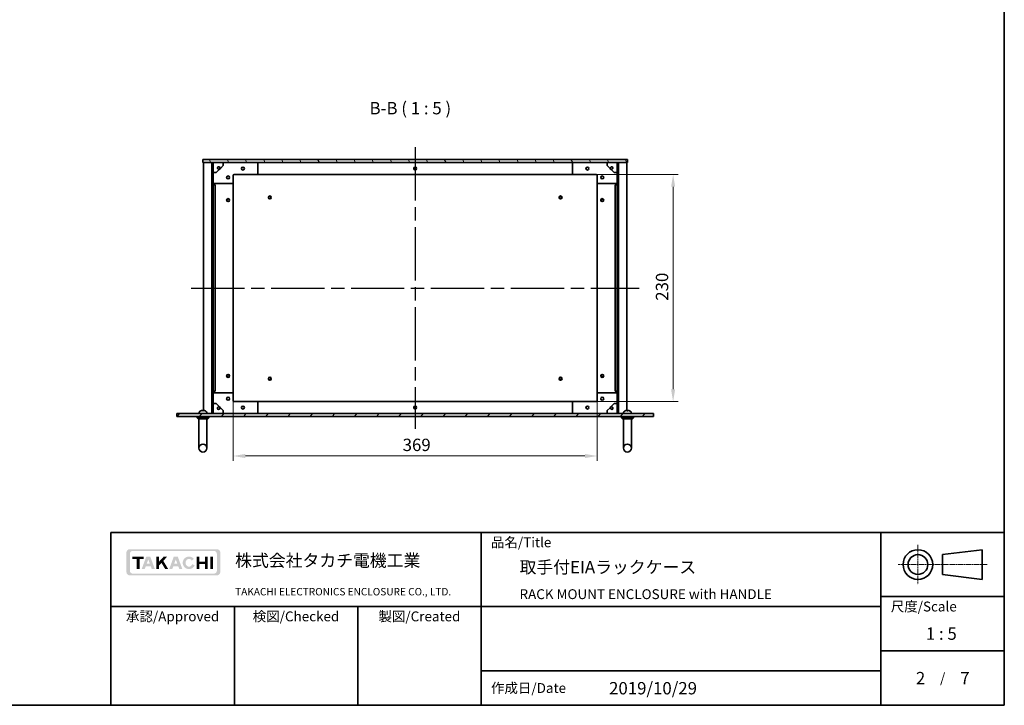
# Model space of a CAD drawing. Units: millimetres. Extents: x 65 to 9314, y 36 to 1441.
# Drawn here: x 2792 to 3790, y 36 to 730 of the extents above; entities that cross this region are included whole.
import ezdxf

# ---------------------------------------------------------------- set-up
doc = ezdxf.new("R2010")
doc.units = ezdxf.units.MM
doc.header["$LTSCALE"] = 4.5
doc.linetypes.add('AM_ISO08W050', pattern=[18, 12, -1.5, 3, -1.5])
doc.linetypes.add('CHAIN', pattern=[0.35429999999999995, 0.2362, -0.0295, 0.0591, -0.0295])
doc.layers.get('Defpoints').update_dxf_attribs({"lineweight": 25})
for name, color, linetype, lineweight in [('AM_7', 4, 'AM_ISO08W050', 25), ('Border (ISO)', 7, 'Continuous', 35), ('Dimension (ISO)', 7, 'Continuous', 18), ('Dimension (ISO) @ 1', 7, 'Continuous', 18), ('Hatch (ISO)', 1, 'Continuous', 18), ('Symbol (ISO)', 7, 'Continuous', 18), ('Title (ISO)', 7, 'Continuous', 35), ('Visible (ISO)', 7, 'Continuous', 35)]:
    doc.layers.add(name, color=color, linetype=linetype, lineweight=lineweight)
doc.styles.add('Note Text (TK)', font='txt')
doc.styles.add('文字スタイル67', font='arial.ttf')
doc.dimstyles.new('Default - Method 1b (TK)', dxfattribs={"dimscale": 4.5, "dimtxt": 2.5, "dimasz": 2.5, "dimexe": 1, "dimexo": 1.499999999999999, "dimgap": 1, "dimtad": 1, "dimtoh": 1, "dimrnd": 1e-08, "dimdsep": 46, "dimtxsty": 'Note Text (TK)', "dimcen": 0.09, "dimdle": 5, "dimclrd": 100, "dimclre": 100, "dimclrt": 7, "dimadec": 1, "dimazin": 1, "dimtfac": 1, "dimtmove": 0, "dimatfit": 3, "dimfxl": 1, "dimtolj": 1, "dimlwd": -1, "dimlwe": -1, "dimarcsym": 0})
pattern_1 = [(44.99999999999999, (2912.888797901316, 267.2822137910022), (-11.22532015133644, 11.22532015133644), [])]

# ---------------------------------------------------------------- blocks, each defined once
blk = doc.blocks.new('図面枠 tk図枠')
at = {"layer": 'Border (ISO)'}
for p in [(405.4999999999999, 289), (14.50000000000001, 8.000000000000007)]:
    blk.add_line(p, (405.4999999999999, 8.000000000000007), dxfattribs=at)
blk = doc.blocks.new('表題欄 tk表題欄')
at = {"layer": 'Hatch (ISO)'}
h = blk.add_hatch(color=256, dxfattribs=at)
edge = h.paths.add_edge_path(flags=0)
edge.add_arc((95.57537688673352, 236.2990653650367), 0.5958259999999996, 269.9999999999897, 360)
edge.add_line((96.17120288673351, 236.2990653650368), (96.17120288673348, 239.7107813650365))
edge.add_arc((95.5753768867335, 239.7107813650366), 0.5958259999999996, 0, 90.0000000000068)
edge.add_line((95.57537688673342, 240.3066073650366), (79.13710888673356, 240.3066073650366))
edge.add_arc((79.13710888673353, 239.7107813650366), 0.5958259999999996, 89.99999999999744, 180)
edge.add_line((78.54128288673353, 239.7107813650365), (78.54128288673331, 236.2990653650368))
edge.add_arc((79.13710888673332, 236.2990653650365), 0.5958259999999996, 180, 270.0000000000231)
edge.add_line((79.13710888673356, 235.7032393650365), (95.57537688673342, 235.7032393650367))
edge = h.paths.add_edge_path()
edge.add_line((77.83935088673357, 239.9556413650366), (77.83935088673357, 236.0542053650368))
edge.add_arc((78.54128288673346, 236.0542053650367), 0.7019319999998935, 180, 270.0000000000087)
edge.add_line((78.54128288673357, 235.3522733650368), (96.17120288673352, 235.3522733650368))
edge.add_arc((96.17120288673351, 236.0542053650367), 0.7019319999998921, 270, 360)
edge.add_line((96.8731348867334, 236.0542053650368), (96.87313488673352, 239.9556413650366))
edge.add_arc((96.1712028867336, 239.9556413650367), 0.7019319999998921, 0, 90.00000000000873)
edge.add_line((96.17120288673348, 240.6575733650367), (78.54128288673357, 240.6575733650366))
edge.add_arc((78.54128288673357, 239.9556413650366), 0.7019319999999984, 90, 180)
for points in [[(79.07181288673355, 239.1476033650369), (79.07181288673355, 238.6578833650367), (79.92066088673353, 238.6578833650367), (79.92066088673353, 236.6581933650368), (80.50832488673353, 236.6581933650368), (80.50832488673353, 238.6578833650367), (81.35717288673355, 238.6578833650367), (81.35717288673355, 239.1476033650369)], [(85.68407849525303, 236.6581933650368), (84.9434673993943, 237.8918698287545), (84.41792288673358, 237.3246628822781), (84.41792288673358, 236.6581933650368), (83.89555488673355, 236.6581933650368), (83.89555488673355, 239.1476033650369), (84.41792288673358, 239.1476033650369), (84.41792288673358, 238.0993979968839), (85.38913556809511, 239.1476033650369), (86.10696490847272, 239.1476033650369), (85.31925422435492, 238.2974470774499), (86.30334488673353, 236.6581933650368)], [(92.09142939614459, 239.1476033650369), (92.09142939614459, 236.6581933650368), (92.60971639614465, 236.6581933650368), (92.60971639614465, 237.6580383650368), (93.76872039614462, 237.6580383650368), (93.76872039614462, 236.6581933650368), (94.28700739614459, 236.6581933650368), (94.28700739614459, 239.1476033650369), (93.76872039614462, 239.1476033650369), (93.76872039614462, 238.1477583650367), (92.60971639614465, 238.1477583650367), (92.60971639614465, 239.1476033650369)], [(94.84202339614467, 239.1476033650369), (94.84202339614467, 236.6581933650368), (95.36439139614473, 236.6581933650368), (95.36439139614473, 239.1476033650369)]]:
    blk.add_hatch(color=256, dxfattribs=at).paths.add_polyline_path(points)
h = blk.add_hatch(color=256, dxfattribs=at)
h.paths.add_polyline_path([(82.59020695886475, 237.7110913650368), (81.95242681460243, 237.7110913650368), (82.27131688673356, 238.5794973650367)], flags=0)
h.paths.add_polyline_path([(82.77903014574996, 237.1968853650368), (81.76360362771717, 237.1968853650368), (81.56578886050404, 236.6581933650368), (80.94907288673355, 236.6581933650368), (81.86321688673357, 239.1476033650369), (82.67941688673353, 239.1476033650369), (83.59356088673351, 236.6581933650368), (82.97684491296302, 236.6581933650368)])
h = blk.add_hatch(color=256, dxfattribs=at)
h.paths.add_polyline_path([(87.52707281460246, 237.7110913650368), (88.16485295886469, 237.7110913650368), (87.84596288673359, 238.5794973650367)], flags=0)
h.paths.add_polyline_path([(87.14043486050403, 236.6581933650368), (87.3382496277172, 237.1968853650368), (88.35367614574989, 237.1968853650368), (88.551490912963, 236.6581933650368), (89.16820688673343, 236.6581933650368), (88.25406288673352, 239.1476033650369), (87.43786288673356, 239.1476033650369), (86.52371888673358, 236.6581933650368)])
h = blk.add_hatch(color=256, dxfattribs=at)
edge = h.paths.add_edge_path()
edge.add_arc((90.52309888673334, 237.9028983650369), 1.273272000000011, 38.55054079078439, 336.5820184016556)
edge.add_line((91.69149139614446, 237.3968543650369), (91.17255542714857, 237.6216113977801))
edge.add_ellipse((90.52309888673352, 237.9028983650369), major_axis=(0, -0.7998759999999119), ratio=0.8673469387756529, start_angle=128.5505407907963, end_angle=426.582018401653, ccw=False)
edge.add_line((91.09381514418376, 238.3576891122095), (91.51887237036831, 238.6964075050431))
at = {"layer": 'Title (ISO)'}
for p, q in [((74.70882392282105, 244.052739026017), (255.7088239228211, 244.052739026017)), ((74.70882392282105, 209.052739026017), (74.70882392282105, 244.052739026017)), ((149.7088239228211, 244.052739026017), (149.7088239228211, 209.052739026017)), ((230.7088239228211, 244.052739026017), (230.7088239228211, 209.052739026017)), ((255.7088239228211, 244.052739026017), (255.7088239228211, 209.052739026017)), ((243.2088239228211, 239.552739026017), (251.2088239228211, 240.5527390260171)), ((243.2088239228211, 239.552739026017), (243.2088239228211, 235.552739026017)), ((251.2088239228211, 234.552739026017), (251.2088239228211, 240.5527390260171)), ((243.2088239228211, 235.552739026017), (251.2088239228211, 234.552739026017)), ((230.7088239228211, 231.052739026017), (255.7088239228211, 231.052739026017)), ((74.70882392282105, 229.052739026017), (230.7088239228211, 229.052739026017)), ((99.70882392282108, 229.052739026017), (99.70882392282108, 209.052739026017)), ((124.708823922821, 229.052739026017), (124.708823922821, 209.052739026017)), ((230.7088239228211, 220.052739026017), (255.7088239228211, 220.052739026017)), ((149.7088239228211, 216.052739026017), (230.7088239228211, 216.052739026017)), ((255.7088239228211, 209.052739026017), (74.70882392282105, 209.052739026017))]:
    blk.add_line(p, q, dxfattribs=at)
at = {"layer": 'Title (ISO)', "color": 4, "linetype": 'CHAIN', "lineweight": 18}
for p, q in [((238.2088239228211, 241.552739026017), (238.2088239228211, 233.552739026017)), ((252.2088239228211, 237.552739026017), (234.2088239228211, 237.552739026017))]:
    blk.add_line(p, q, dxfattribs=at)
at = {"layer": 'Title (ISO)'}
for radius in [3, 2]:
    blk.add_circle((238.2088239228211, 237.552739026017), radius, dxfattribs=at)
at = {"layer": 'Title (ISO)', "color": 1, "char_height": 2.000000029802322, "line_spacing_factor": 1.5, "style": 'Note Text (TK)'}
for s, insert, attachment_point in [('\\fＭＳ Ｐゴシック|b0|i0;\\H2.0000;品名/Title', (151.708823922821, 242.052739026017), 4), ('\\fＭＳ Ｐゴシック|b0|i0;\\H2.0000;尺度/Scale', (232.7088239228211, 229.052739026017), 4), ('\\fＭＳ Ｐゴシック|b0|i0;\\H2.0000;承認/Approved', (87.20882392282108, 227.052739026017), 5), ('\\fＭＳ Ｐゴシック|b0|i0;\\H2.0000;検図/Checked', (112.208823922821, 227.052739026017), 5), ('\\fＭＳ Ｐゴシック|b0|i0;\\H2.0000;製図/Created', (137.2088239228211, 227.052739026017), 5), ('\\fＭＳ Ｐゴシック|b0|i0;\\H2.0000;作成日/Date', (151.708823922821, 212.552739026017), 4)]:
    blk.add_mtext(s, dxfattribs=dict(at, insert=insert, attachment_point=attachment_point))
at = {"layer": 'Title (ISO)', "color": 7, "line_spacing_factor": 1.5, "style": 'Note Text (TK)'}
for s, insert, char_height, attachment_point in [('株式会社タカチ電機工業', (99.87313488673345, 238.052739026017), 2.5, 4), ('\\fArial|b0|i0;\\H1.4986;TAKACHI ELECTRONICS ENCLOSURE CO., LTD.', (99.87313488673342, 232.052739026017), 1.49859994649887, 4), ('\\fＭＳ Ｐゴシック|b0|i0;\\H2.0000;/', (243.2088239228211, 214.552739026017), 2.000000029802322, 5)]:
    blk.add_mtext(s, dxfattribs=dict(at, insert=insert, char_height=char_height, attachment_point=attachment_point))
at = {"layer": 'Title (ISO)', "color": 7}
for tag, p, height, style in [('<品名>_001', (157.4957557410029, 235.774329935108), 2.5, 'Note Text (TK)'), ('<Title>_001', (157.489178626233, 230.5520568828656), 2.000000029802322, '文字スタイル67'), ('<尺度>_001', (238.5355284682756, 222.3098412987444), 2.5, 'Note Text (TK)'), ('<ページ_No.>_001', (237.9488807410029, 213.302739026017), 2.5, 'Note Text (TK)'), ('<総ページ数>_001', (246.7926307410029, 213.302739026017), 2.5, 'Note Text (TK)'), ('作成日_001', (175.6392216500938, 211.2814322078352), 2.5, 'Note Text (TK)')]:
    blk.add_attdef(tag, p, '', height=height, dxfattribs=dict(at, style=style))
blk = doc.blocks.new('*D68')
at = {"layer": 'Defpoints', "color": 0}
for p in [(3008.453992180953, 351.3943708047429), (3377.453992180959, 351.3943708047407), (3377.453992180959, 288.3943708047421)]:
    blk.add_point(p, dxfattribs=at)
at = {"layer": 'Dimension (ISO)', "color": 100}
for p, q in [((3008.453992180953, 343.894370804743), (3008.453992180953, 283.394370804742)), ((3377.453992180959, 343.8943708047407), (3377.453992180959, 283.394370804742)), ((3020.953992180953, 288.3943708047421), (3364.953992180959, 288.3943708047421))]:
    blk.add_line(p, q, dxfattribs=at)
for points in [[(3020.953992180953, 290.4777041380754), (3020.953992180953, 286.3110374714087), (3008.453992180953, 288.3943708047421)], [(3364.953992180959, 290.4777041380754), (3364.953992180959, 286.3110374714087), (3377.453992180959, 288.3943708047421)]]:
    blk.add_solid(points, dxfattribs=at)
at = {"layer": 'Dimension (ISO)', "color": 7, "insert": (3180.276435362773, 299.644370804742), "char_height": 12.5, "attachment_point": 4, "style": 'Note Text (TK)'}
blk.add_mtext('\\A1;369', dxfattribs=at)
blk = doc.blocks.new('*D69')
at = {"layer": 'Defpoints', "color": 0}
for p in [(3353.45399218096, 573.3943708047422), (3454.25399218096, 573.3943708047422), (3353.45399218096, 343.3943708047392)]:
    blk.add_point(p, dxfattribs=at)
at = {"layer": 'Dimension (ISO)', "color": 100}
for p, q in [((3360.953992180961, 573.3943708047422), (3459.25399218096, 573.3943708047422)), ((3454.25399218096, 355.8943708047392), (3454.25399218096, 560.8943708047422)), ((3360.953992180961, 343.3943708047392), (3459.25399218096, 343.3943708047391))]:
    blk.add_line(p, q, dxfattribs=at)
for points in [[(3452.170658847626, 560.8943708047422), (3456.337325514294, 560.8943708047422), (3454.25399218096, 573.3943708047422)], [(3452.170658847626, 355.8943708047392), (3456.337325514294, 355.8943708047391), (3454.25399218096, 343.3943708047392)]]:
    blk.add_solid(points, dxfattribs=at)
at = {"layer": 'Dimension (ISO)', "color": 7, "insert": (3443.00399218096, 445.5392571683756), "char_height": 12.5, "attachment_point": 4, "rotation": 90, "style": 'Note Text (TK)'}
blk.add_mtext('\\A1;230', dxfattribs=at)

msp = doc.modelspace()

# ---------------------------------------------------------------- hatches: boundary and pattern name
at = {"layer": 'Hatch (ISO)'}
h = msp.add_hatch(dxfattribs=at)
h.set_pattern_fill('ANSI31', color=256, scale=127, angle=75.00017538262, style=0)
h.set_pattern_definition([(120.00017538262, (2912.888797901316, 267.2822137910022), (-13.74812898829296, -7.937542083117343), [])])
h.paths.add_polyline_path([(3407.953992180956, 585.3943708047478), (3407.953992180956, 588.3943708047478), (2977.953992180957, 588.3943708047426), (2977.953992180957, 585.3943708047426), (2986.903992180955, 585.3943708047428), (2988.403992180955, 585.3943708047428), (2988.453992180954, 585.3943708047428), (2998.453992180954, 585.394370804743), (3387.45399218096, 585.3943708047474), (3397.45399218096, 585.3943708047475), (3397.50399218096, 585.3943708047475), (3399.00399218096, 585.3943708047475)])
h = msp.add_hatch(dxfattribs=at)
h.set_pattern_fill('ANSI31', color=256, scale=127, style=0)
h.set_pattern_definition(pattern_1)
h.paths.add_polyline_path([(2988.403992180955, 585.3943708047418), (2986.903992180955, 585.3943708047418), (2986.903992180956, 331.3943708047418), (2988.403992180955, 331.3943708047418)])
h = msp.add_hatch(dxfattribs=at)
h.set_pattern_fill('ANSI31', color=256, scale=127, angle=105.00024553567, style=0)
h.set_pattern_definition([(150.00024553567, (2912.888797901316, 267.2822137910022), (-7.937441083510293, -13.74818730036083), [])])
edge = h.paths.add_edge_path()
edge.add_line((3397.45399218096, 575.3943708047472), (3397.45399218096, 585.3943708047472))
edge.add_line((3397.45399218096, 585.3943708047472), (3387.45399218096, 585.3943708047472))
edge.add_line((3387.45399218096, 585.3943708047472), (3387.45399218096, 582.3730504612076))
edge.add_line((3387.45399218096, 582.3730504612076), (3390.330959573466, 579.4960830686582))
edge.add_line((3390.330959573466, 579.4960830686582), (3390.748288606784, 579.607906046114))
edge.add_ellipse((3392.00399218096, 579.9443708047471), major_axis=(-1.255703574175788, -0.3364647586332784), ratio=1, start_angle=59.999999999999716, end_angle=360.00000000000085, ccw=False)
edge.add_line((3391.667527422327, 578.6886672305714), (3391.555704444867, 578.2713381972382))
edge.add_line((3391.555704444867, 578.2713381972383), (3394.432671837314, 575.3943708047472))
edge.add_line((3394.432671837314, 575.3943708047472), (3397.45399218096, 575.3943708047472))
h = msp.add_hatch(dxfattribs=at)
h.set_pattern_fill('ANSI31', color=256, scale=127, angle=90.00021045915, style=0)
h.set_pattern_definition([(135.0002104591499, (2912.888797901316, 267.2822137910022), (-11.22527891835739, -11.22536138416403), [])])
h.paths.add_polyline_path([(3397.503992180961, 331.3943708047425), (3399.003992180961, 331.3943708047425), (3399.00399218096, 585.3943708047425), (3397.50399218096, 585.3943708047425)])
h = msp.add_hatch(dxfattribs=at)
h.set_pattern_fill('ANSI31', color=256, scale=127, style=0)
h.set_pattern_definition(pattern_1)
h.paths.add_polyline_path([(2951.653992180959, 331.3943708047426), (2951.653992180959, 328.3943708047426), (3434.253992180959, 328.3943708047445), (3434.253992180959, 331.3943708047446), (3399.003992180961, 331.3943708047444), (3397.503992180961, 331.3943708047443), (3397.453992180961, 331.3943708047443), (3387.453992180962, 331.3943708047444), (2998.453992180957, 331.3943708047428), (2988.453992180957, 331.3943708047427), (2988.403992180955, 331.3943708047427), (2986.903992180956, 331.3943708047427)])

# ---------------------------------------------------------------- linework, layer by layer
at = {"layer": 'AM_7'}
for p, q in [((3192.953992180958, 600.894370804743), (3192.953992180955, 315.8943708047412)), ((2965.953992180955, 458.3943708047432), (3419.953992180959, 458.3943708047439))]:
    msp.add_line(p, q, dxfattribs=at)
at = {"layer": 'Visible (ISO)'}
for p, q in [((3407.95399218096, 588.3943708047477), (2977.953992180954, 588.3943708047426)), ((2977.953992180954, 588.3943708047426), (2977.953992180954, 585.3943708047426)), ((2977.953992180954, 585.3943708047426), (3407.95399218096, 585.3943708047477)), ((2978.453992180958, 334.4578913989654), (2978.453992180956, 585.394370804741)), ((2986.853992180958, 331.3943708047419), (2986.853992180957, 585.394370804741)), ((2988.403992180955, 585.3943708047409), (2986.903992180955, 585.3943708047409)), ((2986.903992180955, 585.3943708047409), (2986.903992180956, 331.3943708047427)), ((2988.403992180955, 331.3943708047427), (2988.403992180955, 585.3943708047409)), ((2988.453992180954, 585.3943708047428), (2988.453992180954, 575.3943708047428)), ((2998.453992180954, 585.3943708047428), (2988.453992180954, 585.3943708047428)), ((2994.352279917047, 578.2713381972341), (2994.240456939588, 578.6886672305671)), ((2995.15969575513, 579.6079060461096), (2995.577024788449, 579.4960830686538)), ((2995.577024788449, 579.4960830686538), (2998.453992180954, 582.3730504612034)), ((2998.453992180954, 582.3730504612034), (2998.453992180954, 585.3943708047428)), ((3033.453992180954, 584.3943708047422), (3033.453992180954, 574.3943708047424)), ((3352.45399218096, 574.394370804747), (3352.45399218096, 584.394370804747)), ((3397.45399218096, 585.3943708047472), (3387.45399218096, 585.3943708047472)), ((3387.45399218096, 585.3943708047472), (3387.45399218096, 582.3730504612076)), ((3387.45399218096, 582.3730504612076), (3390.330959573466, 579.4960830686582)), ((3390.330959573466, 579.4960830686582), (3390.748288606784, 579.607906046114)), ((3391.667527422327, 578.6886672305714), (3391.555704444867, 578.2713381972383)), ((3397.45399218096, 575.3943708047472), (3397.45399218096, 585.3943708047472)), ((3399.00399218096, 585.3943708047402), (3397.50399218096, 585.3943708047402)), ((3397.50399218096, 585.3943708047402), (3397.503992180961, 331.3943708047448)), ((3399.003992180961, 331.3943708047448), (3399.00399218096, 585.3943708047402)), ((3399.05399218096, 585.3943708047419), (3399.053992180961, 331.3943708047446)), ((3407.45399218096, 585.394370804742), (3407.45399218096, 334.4578913989679)), ((3407.95399218096, 585.3943708047477), (3407.95399218096, 588.3943708047477)), ((2988.453992180954, 575.3943708047428), (2991.4753125246, 575.3943708047428)), ((2988.453992180954, 565.3943708047422), (2988.453992180954, 575.3943708047428)), ((2991.4753125246, 575.3943708047428), (2994.352279917047, 578.2713381972341)), ((3008.453992180954, 572.3943708047422), (3008.453992180954, 565.3943708047424)), ((3032.453992180954, 573.3943708047424), (3009.453992180954, 573.3943708047422)), ((3353.453992180962, 573.3943708047468), (3032.453992180951, 573.394370804743)), ((3376.453992180959, 573.3943708047472), (3353.45399218096, 573.3943708047472)), ((3377.45399218096, 565.3943708047472), (3377.453992180959, 572.3943708047472)), ((3391.555704444867, 578.2713381972383), (3394.432671837314, 575.3943708047472)), ((3394.432671837314, 575.3943708047472), (3397.45399218096, 575.3943708047472)), ((3397.45399218096, 575.3943708047472), (3397.45399218096, 565.3943708047472)), ((2988.453992180957, 562.8943708047411), (2988.453992180957, 565.3943708047417)), ((2990.453992180957, 562.8943708047411), (2988.453992180957, 562.8943708047411)), ((2988.453992180958, 353.8943708047418), (2988.453992180957, 562.8943708047411)), ((3007.453992180954, 564.3943708047423), (2989.453992180954, 564.3943708047422)), ((2990.453992180958, 353.8943708047418), (2990.453992180957, 562.8943708047411)), ((3008.453992180958, 351.3943708047423), (3008.453992180957, 565.3943708047419)), ((3377.45399218096, 565.394370804746), (3377.45399218096, 351.3943708047457)), ((3396.453992180959, 564.3943708047472), (3378.453992180959, 564.3943708047472)), ((3397.45399218096, 562.894370804742), (3395.45399218096, 562.894370804742)), ((3395.45399218096, 562.894370804742), (3395.453992180961, 353.8943708047442)), ((3397.45399218096, 565.394370804746), (3397.45399218096, 562.8943708047422)), ((3397.45399218096, 562.894370804742), (3397.453992180961, 353.8943708047442)), ((2988.453992180958, 353.8943708047418), (2990.453992180958, 353.8943708047418)), ((2988.453992180958, 351.3943708047423), (2988.453992180958, 353.8943708047419)), ((2988.453992180958, 341.3943708047428), (2988.453992180958, 351.3943708047417)), ((2989.453992180958, 352.3943708047417), (3007.453992180958, 352.3943708047418)), ((3008.453992180958, 351.3943708047418), (3008.453992180958, 344.3943708047419)), ((3377.453992180961, 344.3943708047445), (3377.453992180961, 351.3943708047444)), ((3378.453992180961, 352.3943708047444), (3396.453992180961, 352.3943708047444)), ((3395.453992180961, 353.8943708047442), (3397.453992180961, 353.8943708047442)), ((3397.453992180961, 353.8943708047443), (3397.453992180961, 351.3943708047456)), ((3397.453992180961, 351.3943708047445), (3397.453992180961, 341.3943708047445)), ((2988.453992180957, 341.3943708047427), (2988.453992180957, 331.3943708047428)), ((2991.475312524603, 341.3943708047427), (2988.453992180957, 341.3943708047426)), ((2994.35227991705, 338.5174034122515), (2991.475312524603, 341.3943708047427)), ((3009.453992180958, 343.3943708047419), (3032.453992180958, 343.394370804742)), ((3032.453992180956, 343.3943708047432), (3353.453992180963, 343.3943708047444)), ((3033.453992180958, 342.3943708047421), (3033.453992180958, 332.3943708047421)), ((3352.453992180961, 332.3943708047445), (3352.453992180961, 342.3943708047444)), ((3353.45399218096, 343.3943708047444), (3376.453992180961, 343.3943708047444)), ((3394.432671837316, 341.3943708047444), (3391.555704444868, 338.5174034122532)), ((3397.453992180961, 341.3943708047444), (3394.432671837316, 341.3943708047444)), ((3397.453992180961, 331.3943708047444), (3397.453992180961, 341.3943708047444)), ((2951.653992180957, 331.3943708047426), (2951.653992180957, 328.3943708047426)), ((3434.253992180961, 331.3943708047446), (2951.653992180957, 331.3943708047426)), ((2974.04663720865, 332.4533083168707), (2973.953992180957, 331.394370804743)), ((2978.236312658902, 334.108378365925), (2977.671671703012, 334.108378365925)), ((2981.861347153264, 332.4533083168708), (2981.953992180957, 331.394370804743)), ((2986.903992180956, 331.3943708047427), (2988.403992180955, 331.3943708047427)), ((2988.453992180957, 331.3943708047428), (2998.453992180957, 331.3943708047428)), ((2994.240456939591, 338.1000743789185), (2994.35227991705, 338.5174034122516)), ((2995.577024788452, 337.2926585408318), (2995.159695755134, 337.180835563376)), ((2998.453992180957, 334.4156911482823), (2995.577024788452, 337.2926585408318)), ((2998.453992180957, 331.3943708047428), (2998.453992180957, 334.4156911482823)), ((3390.330959573467, 337.2926585408334), (3387.453992180962, 334.4156911482838)), ((3387.453992180961, 334.4156911482838), (3387.453992180961, 331.3943708047443)), ((3387.453992180962, 331.3943708047443), (3397.453992180961, 331.3943708047443)), ((3390.748288606785, 337.1808355633776), (3390.330959573466, 337.2926585408334)), ((3391.555704444868, 338.5174034122532), (3391.667527422328, 338.1000743789201)), ((3397.503992180961, 331.3943708047448), (3399.003992180961, 331.3943708047448)), ((3404.046637208654, 332.4533083168724), (3403.953992180961, 331.3943708047446)), ((3408.236312658907, 334.1083783659267), (3407.671671703017, 334.1083783659267)), ((3411.861347153268, 332.4533083168725), (3411.953992180961, 331.3943708047446)), ((3434.253992180961, 328.3943708047445), (3434.253992180961, 331.3943708047446)), ((2951.653992180957, 328.3943708047426), (3434.253992180961, 328.3943708047445)), ((2971.953992180957, 328.3943708047428), (2971.953992180957, 326.8943708047428)), ((2971.953992180957, 326.8943708047428), (2983.953992180957, 326.8943708047428)), ((2972.953992180957, 325.8943708047429), (2971.953992180957, 326.8943708047428)), ((2982.953992180957, 325.8943708047429), (2972.953992180957, 325.8943708047429)), ((2973.953992180957, 325.8943708047429), (2973.953992180957, 302.3943708047428)), ((2981.953992180957, 325.8943708047429), (2981.953992180957, 302.3943708047428)), ((2982.953992180957, 325.8943708047429), (2983.953992180957, 326.8943708047428)), ((2983.953992180957, 328.3943708047429), (2983.953992180957, 326.894370804743)), ((3401.953992180961, 328.3943708047445), (3401.953992180961, 326.8943708047445)), ((3401.953992180961, 326.8943708047445), (3413.953992180961, 326.8943708047445)), ((3402.953992180961, 325.8943708047447), (3401.953992180961, 326.8943708047447)), ((3412.953992180961, 325.8943708047445), (3402.953992180961, 325.8943708047445)), ((3403.953992180961, 325.8943708047447), (3403.953992180961, 302.3943708047446)), ((3411.953992180961, 325.8943708047447), (3411.953992180961, 302.3943708047446)), ((3412.953992180961, 325.8943708047445), (3413.953992180961, 326.8943708047447)), ((3413.953992180961, 328.3943708047447), (3413.953992180961, 326.8943708047447)), ((2973.953992180957, 302.3943708047428), (2973.953992180957, 296.3943708047428)), ((2981.953992180957, 296.3943708047428), (2981.953992180957, 302.394370804743)), ((3403.953992180961, 302.3943708047446), (3403.953992180961, 296.3943708047446)), ((3411.953992180961, 296.3943708047446), (3411.953992180961, 302.3943708047446))]:
    msp.add_line(p, q, dxfattribs=at)
for centre, radius in [((3018.453992180954, 579.394370804743), 1.500000000000003), ((3192.95399218096, 579.3943708047406), 1.499999999999998), ((3192.95399218096, 579.3943708047406), 1.249999999999997), ((3367.453992180959, 579.3943708047472), 1.500000000000003), ((3003.453992180957, 570.3943708047411), 1.499999999999993), ((3382.45399218096, 570.3943708047422), 1.500000000000003), ((3003.453992180962, 547.3943708047387), 1.499999999999998), ((3003.453992180962, 547.3943708047387), 1.249999999999998), ((3045.703992180961, 550.1443708047393), 1.499999999999992), ((3045.703992180961, 550.1443708047393), 1.193274999999994), ((3340.203992180959, 550.1443708047426), 1.499999999999992), ((3340.203992180959, 550.1443708047426), 1.193274999999994), ((3382.453992180958, 547.3943708047431), 1.499999999999998), ((3382.453992180958, 547.3943708047431), 1.249999999999997), ((3003.453992180964, 369.39437080474), 1.499999999999998), ((3003.453992180964, 369.39437080474), 1.249999999999997), ((3382.45399218096, 369.3943708047442), 1.499999999999998), ((3382.45399218096, 369.3943708047442), 1.249999999999997), ((3045.703992180964, 366.6443708047404), 1.499999999999992), ((3045.703992180964, 366.6443708047404), 1.193274999999994), ((3340.203992180961, 366.6443708047439), 1.499999999999992), ((3340.203992180961, 366.6443708047439), 1.193274999999994), ((3003.453992180958, 346.3943708047419), 1.499999999999993), ((3382.453992180961, 346.3943708047446), 1.500000000000006), ((3018.453992180957, 337.3943708047431), 1.499999999999995), ((3192.953992180963, 337.3943708047423), 1.499999999999998), ((3192.953992180963, 337.3943708047423), 1.249999999999997), ((3367.453992180961, 337.3943708047444), 1.499999999999994), ((2977.953992180957, 296.3943708047427), 4.000000000000037), ((3407.953992180961, 296.3943708047444), 4.000000000000037)]:
    msp.add_circle(centre, radius, dxfattribs=at)
for centre, radius, start, end in [((2993.903992180954, 579.9443708047428), 1.299999999999996, 345.0000000000053, 284.9999999999952), ((2993.903992180954, 579.9443708047422), 1.499999999999992, 285.0000000000213, 345.0000000000324), ((2993.903992180954, 579.944370804742), 1.599999999999991, 285.0000000000213, 345.0000000000259), ((3032.453992180954, 584.3943708047422), 1.000000000000001, 0, 90), ((3353.45399218096, 584.394370804747), 1.000000000000004, 90, 180), ((3392.00399218096, 579.9443708047471), 1.599999999999997, 195.0000000000011, 255.0000000000055), ((3392.00399218096, 579.9443708047471), 1.499999999999996, 195.0000000000011, 255.0000000000055), ((3392.00399218096, 579.9443708047471), 1.299999999999998, 255.0000000000055, 195.0000000000011), ((3009.453992180954, 572.3943708047422), 0.9999999999999966, 90, 180), ((3032.453992180954, 574.3943708047424), 1.000000000000001, 270, 0), ((3353.45399218096, 574.394370804747), 1.000000000000006, 180, 270), ((3376.45399218096, 572.3943708047472), 0.9999999999999996, 0, 90), ((2989.453992180954, 565.3943708047422), 1.000000000000001, 180, 270), ((3007.453992180954, 565.3943708047424), 0.9999999999999907, 270, 0), ((3378.45399218096, 565.3943708047472), 0.9999999999999941, 180, 270), ((3396.453992180959, 565.3943708047472), 1.000000000000004, 270, 0), ((2989.453992180958, 351.3943708047417), 1, 90, 180), ((3007.453992180958, 351.3943708047418), 0.9999999999999905, 0, 90), ((3378.453992180961, 351.3943708047444), 0.9999999999999978, 90, 180), ((3396.453992180961, 351.3943708047444), 1.000000000000009, 0, 90), ((3009.453992180958, 344.3943708047419), 0.9999999999999954, 180, 270), ((3032.453992180958, 342.3943708047421), 1.000000000000002, 0, 90), ((3353.45399218096, 342.3943708047444), 1.000000000000009, 90, 180), ((3376.453992180961, 344.3943708047444), 1.000000000000003, 270, 0), ((2975.640548725597, 332.3138591284745), 1.600000000000014, 118.1727341318699, 175.0000000000002), ((2977.953992180957, 327.9943708047428), 6.500000000000058, 110.0396073084401, 118.1727341318699), ((2975.76933609222, 333.983778365925), 0.1246000000000012, 91.81482609384419, 110.0396073084381), ((2980.138648269694, 333.983778365925), 0.1246000000000011, 69.96039269153513, 88.18517390610371), ((2977.953992180957, 327.9943708047428), 6.500000000000044, 61.82726586813013, 69.96039269155993), ((2980.267435636316, 332.3138591284745), 1.600000000000009, 4.999999999999799, 61.82726586813013), ((2993.903992180957, 336.8443708047428), 1.299999999999993, 75.00000000000556, 15.00000000000118), ((2993.903992180958, 336.844370804742), 1.499999999999989, 15.00000000003474, 75.0000000000316), ((2993.903992180958, 336.844370804742), 1.599999999999986, 15.00000000002824, 75.00000000000634), ((3032.453992180958, 332.3943708047423), 1, 270, 0), ((3353.45399218096, 332.3943708047445), 1.000000000000009, 180, 270), ((3392.003992180961, 336.8443708047446), 1.600000000000009, 104.9999999999944, 165.0000000000055), ((3392.003992180961, 336.8443708047446), 1.500000000000005, 105.0000000000205, 165.0000000000057), ((3392.003992180961, 336.8443708047444), 1.300000000000006, 164.9999999999988, 104.9999999999944), ((3405.640548725602, 332.3138591284762), 1.600000000000014, 118.1727341318699, 175.0000000000002), ((3407.953992180961, 327.9943708047446), 6.500000000000058, 110.0396073084641, 118.1727341318699), ((3405.769336092224, 333.9837783659267), 0.1246000000000012, 91.81482609379191, 110.0396073084092), ((3410.138648269698, 333.9837783659267), 0.1246000000000012, 69.96039269153593, 88.18517390612978), ((3407.953992180961, 327.9943708047446), 6.500000000000044, 61.82726586813013, 69.96039269153593), ((3410.26743563632, 332.3138591284762), 1.600000000000009, 4.999999999999799, 61.82726586813013)]:
    msp.add_arc(centre, radius, start, end, dxfattribs=at)
for centre, major_axis, ratio, start_param, end_param in [((2977.961152274919, 328.0066027162437), (5.608296174844308, -3.28288244859484), 0.99488746926389, 2.207749346340833, 2.446733642072315), ((2978.093620105563, 328.0066027162437), (-0.5671187884204839, 6.473691329982103), 0.0510176440831467, 5.934602739093495, 6.173587034825013), ((2977.814364256351, 328.0066027162437), (0.5671187884204906, 6.473691329982102), 0.0510176440831466, 0.1095982723545754, 0.3485825680860364), ((2977.946832086995, 328.0066027162437), (5.608296174843478, 3.282882448596287), 0.9948874692638826, 0.6948590115172238, 0.9338433072487077), ((3407.961152274924, 328.0066027162455), (5.608296174844308, -3.28288244859484), 0.99488746926389, 2.207749346340843, 2.446733642072317), ((3408.093620105567, 328.0066027162455), (-0.5671187884204839, 6.473691329982103), 0.0510176440831467, 5.934602739093574, 6.173587034824985), ((3407.814364256355, 328.0066027162455), (0.5671187884204906, 6.473691329982102), 0.0510176440831466, 0.1095982723546092, 0.3485825680860364), ((3407.946832086999, 328.0066027162455), (5.608296174843478, 3.282882448596287), 0.9948874692638826, 0.6948590115172238, 0.9338433072487113)]:
    msp.add_ellipse(centre, major_axis=major_axis, ratio=ratio, start_param=start_param, end_param=end_param, dxfattribs=at)
for points, knots in [([(2977.251280203514, 334.4446173363012), (2977.292642207555, 334.4489729307396), (2977.336414001964, 334.4526624607116), (2977.41610657952, 334.4572995851686), (2977.452026011796, 334.4582472289275), (2977.507966562237, 334.4575839663174), (2977.531682293697, 334.4559241402745), (2977.557683499897, 334.4507710539604), (2977.564139528013, 334.4479055339432), (2977.566028833621, 334.4446173363012)], [0, 0, 0, 0, 0.0124997785453159, 0.0124997785453159, 0.0249995570906318, 0.0249995570906318, 0.0375236713773996, 0.0375236713773996, 0.0466766062486031, 0.0466766062486031, 0.0466766062486031, 0.0466766062486031]), ([(2978.341955528293, 334.4446173363012), (2978.344458956503, 334.448974369225), (2978.355278416581, 334.4526647090878), (2978.393554154731, 334.4573016478465), (2978.421013239156, 334.4582482966034), (2978.482897275497, 334.4575818037928), (2978.521447802805, 334.4559212347527), (2978.593460877281, 334.4507686502561), (2978.625491882838, 334.4479041212868), (2978.6567041584, 334.4446173363012)], [0, 0, 0, 0, 0.0125039067413098, 0.0125039067413098, 0.0250078134826197, 0.0250078134826197, 0.0375277994680724, 0.0375277994680724, 0.0466766392181111, 0.0466766392181111, 0.0466766392181111, 0.0466766392181111]), ([(3407.251280203518, 334.4446173363031), (3407.292642207559, 334.4489729307414), (3407.336414001968, 334.4526624607135), (3407.416106579525, 334.4572995851704), (3407.4520260118, 334.4582472289292), (3407.507966562241, 334.4575839663191), (3407.531682293701, 334.4559241402762), (3407.557683499901, 334.4507710539621), (3407.564139528016, 334.447905533945), (3407.566028833625, 334.4446173363031)], [0, 0, 0, 0, 0.0124997785453159, 0.0124997785453159, 0.0249995570906318, 0.0249995570906318, 0.0375236713773996, 0.0375236713773996, 0.0466766062486031, 0.0466766062486031, 0.0466766062486031, 0.0466766062486031]), ([(3408.341955528296, 334.4446173363031), (3408.344458956507, 334.4489743692268), (3408.355278416586, 334.4526647090896), (3408.393554154736, 334.4573016478483), (3408.421013239161, 334.4582482966052), (3408.482897275501, 334.4575818037946), (3408.521447802808, 334.4559212347546), (3408.593460877285, 334.4507686502579), (3408.625491882842, 334.4479041212885), (3408.656704158405, 334.4446173363031)], [0, 0, 0, 0, 0.0125039067413098, 0.0125039067413098, 0.0250078134826197, 0.0250078134826197, 0.0375277994680724, 0.0375277994680724, 0.0466766392181111, 0.0466766392181111, 0.0466766392181111, 0.0466766392181111])]:
    msp.add_open_spline(points, degree=3, knots=knots, dxfattribs=at)

# ---------------------------------------------------------------- block references
at = {"xscale": 5, "yscale": 5, "zscale": 5}
msp.add_blockref('図面枠 tk図枠', (1762.25, -4.000000000000021), dxfattribs=at)
ref = msp.add_blockref('表題欄 tk表題欄', (2511.205880385895, -1009.263695130085), dxfattribs=dict(xscale=5, yscale=5, zscale=5))
ref.add_attrib('<品名>_001', '取手付EIAラックケース', (3298.684659090909, 169.6079545454546), dxfattribs={"layer": 'Title (ISO)', "color": 7, "height": 12.5, "style": 'Note Text (TK)'})
ref.add_attrib('<尺度>_001', '1 : 5', (3710.275568181819, 102.2855113636365), dxfattribs={"layer": 'Title (ISO)', "color": 7, "height": 12.5, "style": 'Note Text (TK)'})
ref.add_attrib('作成日_001', '2019/10/29', (3389.366475919135, 47.03693162874244), dxfattribs={"layer": 'Title (ISO)', "color": 7, "height": 12.5, "style": 'Note Text (TK)'})
ref.add_attrib('<Title>_001', 'RACK MOUNT ENCLOSURE with HANDLE', (3298.65177351706, 143.4965892842428), dxfattribs={"layer": 'Title (ISO)', "color": 7, "height": 10.00000014901161, "style": '文字スタイル67'})
ref.add_attrib('<ページ_No.>_001', '2', (3700.204545454545, 57.25000000000005), dxfattribs={"layer": 'Title (ISO)', "color": 7, "height": 12.5, "style": 'Note Text (TK)'})
ref.add_attrib('<総ページ数>_001', '7', (3745.169034090909, 57.25000000000005), dxfattribs={"layer": 'Title (ISO)', "color": 7, "height": 12.5, "style": 'Note Text (TK)'})

# ---------------------------------------------------------------- texts
at = {"layer": 'Symbol (ISO)', "color": 7, "insert": (3146.740955042605, 630.3637831766977), "char_height": 12.5, "attachment_point": 7, "line_spacing_factor": 0.25, "style": 'Note Text (TK)'}
msp.add_mtext('B-B ( 1 : 5 )', dxfattribs=at)

# ---------------------------------------------------------------- dimensions: what is measured, and where the dimension line sits
at = {"layer": 'Dimension (ISO) @ 1', "color": 100}
dim = msp.add_linear_dim(base=(3454.25399218096, 573.3943708047422), p1=(3353.45399218096, 343.3943708047392), p2=(3353.45399218096, 573.3943708047422), angle=270, dimstyle='Default - Method 1b (TK)', override={"dimscale": 1, "dimtxt": 12.5, "dimasz": 12.5, "dimexe": 5, "dimexo": 7.499999999999999, "dimgap": 5, "dimtoh": 0, "dimcen": 0.45, "dimtix": 0, "dimtofl": 0, "dimtmove": 0, "dimatfit": 1}, dxfattribs=at)
dim.commit()
dim.dimension.update_dxf_attribs({"geometry": '*D69', "text_midpoint": (3454.25399218096, 458.3943708047392), "dimtype": 128})
dim = msp.add_linear_dim(base=(3377.453992180959, 288.3943708047421), p1=(3008.453992180953, 351.3943708047429), p2=(3377.453992180959, 351.3943708047407), dimstyle='Default - Method 1b (TK)', override={"dimscale": 1, "dimtxt": 12.5, "dimasz": 12.5, "dimexe": 5, "dimexo": 7.499999999999999, "dimgap": 5, "dimtoh": 0, "dimcen": 0.45, "dimtix": 0, "dimtofl": 0, "dimtmove": 0, "dimatfit": 1}, dxfattribs=at)
dim.commit()
dim.dimension.update_dxf_attribs({"geometry": '*D68', "text_midpoint": (3192.953992180955, 288.3943708047421), "dimtype": 128})

doc.saveas('drawing.dxf')
